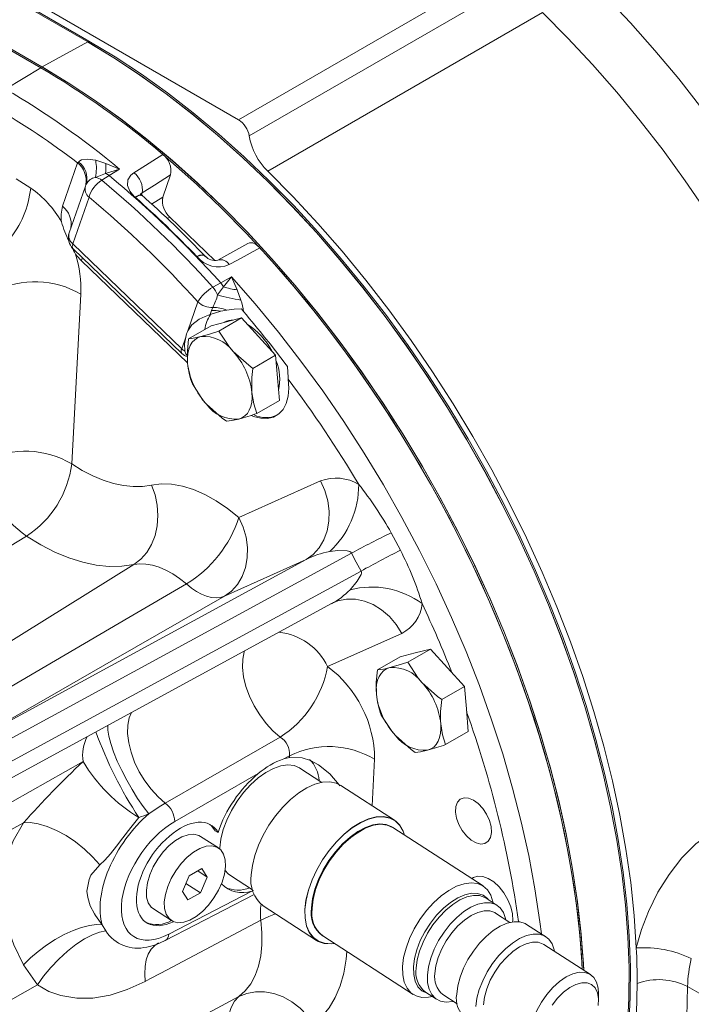
# Model space of a CAD drawing. Units: millimetres. Extents: x 11 to 1180, y 5 to 832.
# Drawn here: x 979 to 1012, y 679 to 727 of the extents above; entities that cross this region are included whole.
import ezdxf

# ---------------------------------------------------------------- set-up
doc = ezdxf.new("R2010")
doc.units = ezdxf.units.MM

msp = doc.modelspace()

# ---------------------------------------------------------------- linework, layer by layer
at = {"color": 7, "linetype": 'Continuous', "lineweight": 15}
for p, q in [((989.94426, 722.00089), (957.25802, 740.87026)), ((957.23496, 740.4385), (982.52753, 725.82879)), ((982.5888, 725.87302), (957.23865, 740.50754)), ((980.21686, 724.5589), (957.10018, 737.91507)), ((980.27479, 724.60506), (957.10374, 737.9816)), ((957.10414, 737.98909), (980.28249, 724.60062)), ((989.94426, 722.00089), (1003.45, 729.79759)), ((1003.97012, 729.00449), (990.46438, 721.2078)), ((1004.88414, 727.26729), (991.3784, 719.4706)), ((982.52753, 725.82879), (980.28249, 724.60062)), ((982.5888, 725.87302), (982.51985, 725.83322)), ((980.21686, 724.5589), (978.48822, 723.50873)), ((980.27479, 724.60506), (980.20585, 724.56526)), ((981.29408, 717.75015), (982.03293, 719.88482)), ((982.03293, 719.88482), (982.06877, 719.92778)), ((982.91827, 720.01602), (983.41521, 719.86039)), ((983.40456, 719.36988), (982.90282, 719.17485)), ((984.09222, 719.58223), (983.58501, 719.26048)), ((979.01829, 719.10405), (979.72414, 718.64781)), ((982.46605, 718.87614), (982.45588, 718.85013)), ((983.58501, 719.26048), (983.21981, 719.0288)), ((986.60025, 719.29078), (986.2204, 718.1933)), ((982.41274, 718.74857), (981.61765, 716.4514)), ((982.46585, 718.85079), (982.43164, 718.79394)), ((985.2037, 718.40546), (985.17152, 718.31251)), ((982.59116, 718.19711), (981.79607, 715.89994)), ((985.21512, 718.28085), (985.20697, 718.2906)), ((985.66811, 717.86356), (986.2204, 718.1933)), ((986.55582, 717.22536), (986.43571, 717.15365)), ((986.55582, 717.22536), (988.77744, 715.08823)), ((981.79607, 715.89994), (987.14484, 710.75461)), ((981.80645, 715.66558), (987.15522, 710.52025)), ((990.39338, 715.92874), (988.9188, 715.10725)), ((987.43486, 710.05934), (982.22124, 715.07465)), ((988.28839, 715.31722), (988.28218, 715.32667)), ((989.06134, 713.99245), (989.59467, 714.28907)), ((988.67732, 713.77887), (989.06134, 713.99245)), ((988.90627, 713.39975), (989.20446, 713.79059)), ((989.87498, 713.64632), (990.0597, 713.14622)), ((982.18362, 713.42753), (981.73861, 705.09578)), ((987.4476, 711.62933), (987.93993, 713.05178)), ((988.54917, 712.43512), (988.61479, 712.6247)), ((988.54917, 712.43512), (989.0652, 712.60186)), ((989.0652, 712.60186), (989.35669, 712.65547)), ((990.1843, 712.57618), (990.07963, 712.70728)), ((990.08588, 712.26743), (988.97286, 711.6249)), ((989.34125, 712.07621), (990.08588, 712.26743)), ((990.08588, 712.26743), (990.92398, 711.34947)), ((988.59662, 711.88499), (987.4836, 711.24247)), ((988.59662, 711.88499), (989.34125, 712.07621)), ((989.25398, 712.05892), (989.23799, 712.04969)), ((987.14484, 710.75461), (987.34153, 711.32286)), ((990.92398, 711.34947), (991.76208, 710.43152)), ((991.76208, 710.43152), (990.64907, 709.78899)), ((991.76208, 710.43152), (991.85555, 709.32235)), ((991.85555, 709.32235), (991.94902, 708.21317)), ((991.94902, 708.21317), (990.83601, 707.57065)), ((989.95623, 702.46743), (993.97191, 704.26281)), ((995.49506, 700.71453), (972.47098, 688.1925)), ((964.22481, 687.39763), (984.79595, 700.15062)), ((976.44045, 691.24635), (993.25832, 700.39303)), ((993.25832, 700.39303), (989.24264, 698.59765)), ((972.94022, 687.31078), (995.96431, 699.83281)), ((977.29003, 688.86504), (994.51189, 698.23143)), ((994.51292, 698.22786), (994.6147, 698.28228)), ((997.96049, 696.76816), (994.31628, 695.13886)), ((997.87771, 695.61782), (998.62234, 695.80904)), ((999.36697, 696.00025), (998.25396, 695.35772)), ((998.62234, 695.80904), (999.36697, 696.00025)), ((999.36697, 696.00025), (1000.20507, 695.0823)), ((997.87771, 695.61782), (996.7647, 694.97529)), ((1000.20507, 695.0823), (1001.04318, 694.16434)), ((1001.04318, 694.16434), (999.93016, 693.52181)), ((1001.04318, 694.16434), (1001.13665, 693.05517)), ((1001.13665, 693.05517), (1001.23012, 691.946)), ((1001.23012, 691.946), (1000.11711, 691.30347)), ((991.98697, 691.67338), (986.33976, 688.43313)), ((992.44571, 690.76045), (992.16819, 690.60121)), ((992.44103, 690.67273), (992.44571, 690.76045)), ((996.62831, 690.58475), (996.50627, 688.29985)), ((990.90705, 689.8776), (986.80308, 687.52283)), ((994.03391, 689.44491), (992.94587, 690.14819)), ((997.59763, 687.59442), (994.96475, 689.29626)), ((968.17215, 681.42114), (979.3698, 687.45359)), ((988.93107, 686.97941), (988.78624, 687.07302)), ((1001.96176, 684.35826), (997.51949, 687.22965)), ((988.94678, 686.22617), (988.06447, 686.79648)), ((989.02223, 686.22673), (989.01988, 686.17094)), ((988.13109, 685.21132), (987.51872, 684.85781)), ((987.9359, 685.09864), (988.4056, 684.79504)), ((988.4056, 684.79504), (988.13109, 685.21132)), ((987.51872, 684.85781), (987.18085, 684.08803)), ((988.06773, 684.02525), (988.4056, 684.79504)), ((989.53803, 684.87599), (990.62606, 684.1727)), ((986.50756, 681.98981), (990.59904, 684.11071)), ((987.18085, 684.08803), (987.45536, 683.67175)), ((987.35539, 684.48569), (988.06773, 684.02525)), ((990.59904, 684.11071), (990.67752, 684.13944)), ((986.3374, 681.67403), (990.70298, 683.93702)), ((987.45536, 683.67175), (988.06773, 684.02525)), ((1002.65306, 683.40563), (1002.10728, 683.75841)), ((985.75736, 683.2272), (986.63967, 682.6569)), ((991.14384, 683.38499), (993.77671, 681.68316)), ((993.55628, 683.30975), (993.5526, 683.15455)), ((1003.27054, 682.56848), (1002.56092, 683.02716)), ((983.24506, 682.44889), (983.41955, 682.15084)), ((1005.03835, 681.86383), (1004.09501, 682.47358)), ((994.07722, 681.90419), (998.51949, 679.0328)), ((985.42675, 681.35988), (985.49128, 681.37342)), ((1007.23413, 680.0065), (1004.9462, 681.48537)), ((980.0534, 679.50542), (979.37901, 680.48824)), ((968.92621, 673.16131), (980.0534, 679.50542)), ((1051.3194, 656.725), (1012.01067, 679.41745)), ((999.12619, 679.14643), (999.67197, 678.79364)), ((999.97922, 679.03307), (1000.68884, 678.57439)), ((1007.62675, 678.73888), (1007.62771, 679.08504))]:
    msp.add_line(p, q, dxfattribs=at)
at = {"color": 7, "linetype": 'Continuous', "lineweight": 15, "flags": 128}
for points in [[(1006.73632, 729.33488), (1007.9827, 728.08048), (1009.20598, 726.77249), (1010.40347, 725.41379), (1011.57253, 724.00737), (1012.71058, 722.55633), (1013.81513, 721.06385), (1014.88373, 719.53323), (1015.91404, 717.96784), (1016.90378, 716.37112), (1017.85078, 714.74659), (1018.75295, 713.09783), (1019.60832, 711.42847), (1020.41498, 709.74217), (1021.17117, 708.04266), (1021.87522, 706.33368), (1022.52558, 704.61898), (1023.12083, 702.90235), (1023.65964, 701.18757), (1024.14083, 699.4784), (1024.56335, 697.77861), (1024.92626, 696.09196), (1025.22877, 694.42214), (1025.4702, 692.77283)], [(1022.69477, 692.50711), (1022.45342, 694.1469), (1022.14864, 695.80783), (1021.78116, 697.48591), (1021.35186, 699.1771), (1020.86179, 700.87733), (1020.31211, 702.5825), (1019.70416, 704.28852), (1019.03939, 705.99129), (1018.3194, 707.68669), (1017.54594, 709.37065), (1016.72085, 711.03913), (1015.84612, 712.6881), (1014.92387, 714.3136), (1013.9563, 715.91171), (1012.94575, 717.47859), (1011.89465, 719.01047), (1010.80552, 720.50367), (1009.681, 721.95458), (1008.52378, 723.35972), (1007.33664, 724.71571), (1006.12246, 726.01928), (1004.88414, 727.26729)], [(1009.05797, 677.41783), (1009.12578, 678.86593), (1009.13112, 680.35214), (1009.07398, 681.87298), (1008.9545, 683.42486), (1008.77295, 685.00414), (1008.52976, 686.60712), (1008.2255, 688.23004), (1007.86089, 689.86908), (1007.43679, 691.52039), (1006.95418, 693.1801), (1006.4142, 694.84432), (1005.81812, 696.50912), (1005.16734, 698.17061), (1004.46339, 699.82489), (1003.70791, 701.46807), (1002.90269, 703.09628), (1002.04961, 704.70572), (1001.15068, 706.2926), (1000.20801, 707.85319), (999.22381, 709.38383), (998.20038, 710.88093), (997.14014, 712.34098), (996.04558, 713.76053), (994.91926, 715.13627), (993.76382, 716.46496), (992.58199, 717.74348), (991.37653, 718.96883), (990.15028, 720.13813), (988.90611, 721.24865), (987.64694, 722.29776), (986.37574, 723.283), (985.09549, 724.20208), (983.80918, 725.05281), (982.51985, 725.83322)], [(982.52753, 725.82879), (983.81675, 725.04802), (985.10292, 724.19695), (986.38303, 723.27756), (987.65407, 722.29202), (988.91306, 721.24264), (990.15704, 720.13189), (991.38309, 718.96237), (992.58834, 717.73682), (993.76995, 716.45813), (994.92514, 715.12929), (996.05122, 713.75343), (997.14553, 712.33377), (998.20551, 710.87365), (999.22867, 709.3765), (1000.2126, 707.84583), (1001.155, 706.28523), (1002.05365, 704.69836), (1002.90644, 703.08896), (1003.71138, 701.46079), (1004.46657, 699.81769), (1005.17024, 698.16351), (1005.82074, 696.50212), (1006.41654, 694.83745), (1006.95625, 693.17338), (1007.43858, 691.51382), (1007.86243, 689.86268), (1008.22678, 688.22382), (1008.53078, 686.60111), (1008.77372, 684.99833), (1008.95503, 683.41927), (1009.07429, 681.86761), (1009.13121, 680.34701), (1009.12566, 678.86104), (1009.05765, 677.41318)], [(1009.12692, 677.45763), (1009.19472, 678.90573), (1009.20006, 680.39195), (1009.14293, 681.91278), (1009.02344, 683.46466), (1008.84189, 685.04394), (1008.5987, 686.64692), (1008.29445, 688.26984), (1007.92984, 689.90888), (1007.50573, 691.56019), (1007.02312, 693.2199), (1006.48314, 694.88412), (1005.88706, 696.54892), (1005.23629, 698.21041), (1004.53233, 699.86469), (1003.77686, 701.50787), (1002.97164, 703.13608), (1002.11856, 704.74552), (1001.21963, 706.3324), (1000.27695, 707.89299), (999.29275, 709.42363), (998.26933, 710.92073), (997.20909, 712.38078), (996.11452, 713.80033), (994.9882, 715.17607), (993.83277, 716.50476), (992.65093, 717.78328), (991.44547, 719.00863), (990.21922, 720.17793), (988.97505, 721.28845), (987.71589, 722.33756), (986.44469, 723.3228), (985.16443, 724.24188), (983.87813, 725.09261), (982.5888, 725.87302)], [(1006.90507, 680.2192), (1006.89355, 680.44107), (1006.7778, 681.99784), (1006.59954, 683.58245), (1006.3592, 685.19116), (1006.05734, 686.82017), (1005.69468, 688.46565), (1005.27207, 690.12371), (1004.7905, 691.79044), (1004.25112, 693.46192), (1003.65519, 695.1342), (1003.00412, 696.80333), (1002.29944, 698.46538), (1001.54283, 700.11643), (1000.73606, 701.75259), (999.88103, 703.36999), (998.97976, 704.96483), (998.03438, 706.53335), (997.04711, 708.07183), (996.02029, 709.57666), (994.95633, 711.04428), (993.85775, 712.47124), (992.72714, 713.85417), (991.56716, 715.1898), (990.38055, 716.475), (989.1701, 717.70672), (987.93867, 718.88206), (986.68917, 719.99825), (985.42455, 721.05266), (984.14777, 722.04281), (982.86187, 722.96634), (981.56986, 723.8211), (980.27479, 724.60506)], [(980.28249, 724.60062), (981.57455, 723.81813), (982.86357, 722.96517), (984.1465, 722.04375), (985.42035, 721.05604), (986.68212, 720.00434), (987.92885, 718.89113), (989.15761, 717.71903), (990.36551, 716.49078), (991.54973, 715.20926), (992.70748, 713.87749), (993.83604, 712.49859), (994.93277, 711.0758), (995.99509, 709.61245), (997.02051, 708.11199), (998.00661, 706.57794), (998.95109, 705.01389), (999.85173, 703.42352), (1000.70641, 701.81056), (1001.51312, 700.1788), (1002.26998, 698.53207), (1002.97521, 696.87423), (1003.62715, 695.20918), (1004.22426, 693.54082), (1004.76516, 691.87308), (1005.24856, 690.20986), (1005.67334, 688.55507), (1006.0385, 686.9126), (1006.34317, 685.28629), (1006.58665, 683.67998), (1006.76836, 682.09742), (1006.88788, 680.54234), (1006.90507, 680.2192)], [(982.06877, 719.92778), (982.13725, 719.99213), (982.22971, 720.03636), (982.50725, 720.07554), (982.91827, 720.01602)], [(983.41521, 719.86039), (984.08791, 719.58422), (984.09222, 719.58223)], [(984.79309, 719.40019), (985.05224, 719.56466), (986.21625, 720.30339)], [(1006.83175, 680.26659), (1006.82461, 680.40127), (1006.70886, 681.95804), (1006.5306, 683.54265), (1006.29026, 685.15136), (1005.9884, 686.78037), (1005.62574, 688.42585), (1005.20312, 690.08391), (1004.72155, 691.75064), (1004.18217, 693.42212), (1003.58624, 695.09439), (1002.93517, 696.76353), (1002.2305, 698.42558), (1001.47388, 700.07663), (1000.66711, 701.71279), (999.81208, 703.33019), (998.91081, 704.92503), (997.96543, 706.49355), (996.97817, 708.03203), (995.95135, 709.53686), (994.88739, 711.00448), (993.78881, 712.43144), (992.6582, 713.81437), (991.49821, 715.15), (990.3116, 716.4352), (989.10116, 717.66692), (987.86973, 718.84226), (986.62023, 719.95845), (986.21625, 720.30339)], [(984.09222, 719.58223), (984.0878, 719.58104), (983.40456, 719.36988)], [(984.87061, 718.19486), (984.81432, 718.24064), (984.59377, 718.49483), (984.4867, 718.77369), (984.50573, 719.04633), (984.64855, 719.28278), (984.79309, 719.40019)], [(1009.48885, 681.31384), (1009.38332, 682.90399), (1009.21263, 684.52388), (1008.97721, 686.16959), (1008.67762, 687.83709), (1008.31459, 689.52235), (1007.88901, 691.22126), (1007.40191, 692.92969), (1006.85447, 694.64349), (1006.24803, 696.35849), (1005.58405, 698.07051), (1004.86417, 699.77541), (1004.09012, 701.46902), (1003.26379, 703.14724), (1002.38718, 704.80599), (1001.46243, 706.44122), (1000.49179, 708.04896), (999.47762, 709.62531), (998.42238, 711.16643), (997.32863, 712.66857), (996.19905, 714.12808), (995.03637, 715.54142), (993.84343, 716.90514), (992.62312, 718.21592), (991.3784, 719.4706)], [(986.60025, 719.29078), (985.81704, 718.79428), (985.2037, 718.40546)], [(985.2037, 718.40546), (985.15488, 718.36503), (985.10788, 718.28969)], [(985.1955, 718.29452), (985.17504, 718.30951), (985.12676, 718.36127), (985.11325, 718.38325), (985.11337, 718.38243)], [(985.21281, 718.27598), (985.21277, 718.2761), (985.12517, 718.29989), (984.98944, 718.25897), (984.86979, 718.19138)], [(984.86979, 718.19138), (984.87024, 718.1933), (984.87061, 718.19486)], [(985.18802, 718.28462), (985.15435, 718.31265), (985.04731, 718.30306), (984.91088, 718.23225), (984.87701, 718.20406), (984.87061, 718.19486)], [(990.39624, 715.92337), (990.47876, 715.9633), (990.64253, 715.95004), (990.8204, 715.86146), (990.98168, 715.71921)], [(990.98168, 715.71921), (989.88691, 715.11006), (989.48521, 714.88655)], [(1006.83175, 680.26659), (1006.77191, 681.21147), (1006.62413, 682.77714), (1006.41452, 684.36852), (1006.14358, 685.98188), (1005.81194, 687.61344), (1005.42037, 689.25939), (1004.9698, 690.91588), (1004.46128, 692.57902), (1003.89599, 694.24493), (1003.27526, 695.90971), (1002.60055, 697.56947), (1001.87342, 699.22031), (1001.09559, 700.85837), (1000.26887, 702.47983), (999.3952, 704.08089), (998.47663, 705.65779), (997.51529, 707.20685), (996.51345, 708.72445), (995.47344, 710.20704), (994.39771, 711.65114), (993.28876, 713.05336), (992.1492, 714.41045), (990.98168, 715.71921)], [(982.22124, 715.07465), (982.25902, 715.20786), (982.26283, 715.22656)], [(987.88897, 715.28704), (988.01849, 715.34472), (988.16971, 715.37044), (988.27394, 715.33134), (988.27726, 715.32403)], [(987.89375, 715.28671), (987.89161, 715.28685), (987.88897, 715.28704)], [(987.89375, 715.28671), (987.90736, 715.28897), (987.95411, 715.30476), (988.11721, 715.34992), (988.23948, 715.34487), (988.29107, 715.30125)], [(989.20446, 713.79059), (989.59222, 714.28599), (989.59467, 714.28907)], [(989.59467, 714.28907), (989.59655, 714.28511), (989.87498, 713.64632)], [(989.59467, 714.28907), (990.76248, 712.95501), (991.90101, 711.57282), (993.00755, 710.1458), (994.07944, 708.67734), (995.11415, 707.17096), (996.10921, 705.63023), (997.06224, 704.05884), (997.97097, 702.46052), (998.83323, 700.83909), (999.64698, 699.19841), (1000.41026, 697.54239), (1001.12127, 695.87499), (1001.7783, 694.20016), (1002.3798, 692.52191), (1002.92432, 690.84424), (1003.41057, 689.17114), (1003.83739, 687.5066), (1004.20376, 685.8546), (1004.50881, 684.21906), (1004.75181, 682.60389), (1004.82729, 682.00025)], [(988.61479, 712.6247), (988.64892, 712.71906), (988.67555, 712.78752)], [(990.07963, 712.70728), (989.71881, 712.69849), (989.35669, 712.65547)], [(988.54917, 712.43512), (988.30576, 712.33859), (988.00891, 712.20496), (987.64887, 711.93602), (987.4476, 711.62933)], [(988.97286, 711.6249), (988.50495, 711.4717), (988.08613, 711.35165)], [(989.66886, 710.62491), (989.48935, 710.83424), (988.97286, 711.6249)], [(987.34153, 711.32286), (987.29089, 710.99391), (987.30385, 710.6332)], [(987.4836, 711.24247), (987.4263, 710.63953), (987.43497, 710.05126)], [(987.43497, 710.05126), (987.42738, 710.2958), (987.447, 710.52373), (987.4935, 710.73113), (987.56607, 710.91447), (987.66348, 711.0706), (987.78407, 711.19686), (987.92576, 711.29108), (988.08613, 711.35165)], [(987.30385, 710.6332), (987.34282, 710.50606), (987.42985, 710.39894)], [(990.64907, 709.78899), (990.44083, 709.93825), (989.66886, 710.62491)], [(992.34813, 709.87923), (992.37078, 709.34231), (992.38033, 709.26316)], [(990.57005, 707.46872), (990.67479, 707.4275), (991.02806, 707.33616), (991.35927, 707.32607), (991.65854, 707.39755), (991.91694, 707.54846), (992.12677, 707.77429), (992.28175, 708.0683), (992.37726, 708.42173), (992.41045, 708.82401), (992.38033, 709.26316)], [(987.67055, 709.02412), (988.18703, 708.23346), (988.36655, 708.02413)], [(990.60044, 708.59778), (990.60803, 708.35324), (990.58841, 708.12532), (990.54191, 707.91791), (990.46934, 707.73458), (990.37193, 707.57844), (990.25134, 707.45219), (990.10965, 707.35797), (989.94928, 707.2974)], [(990.83601, 707.57065), (990.68712, 708.05454), (990.60044, 708.59778)], [(988.36655, 708.02413), (989.13851, 707.33748), (989.34675, 707.18821)], [(989.34675, 707.18821), (989.60847, 707.22238), (989.94928, 707.2974)], [(981.73861, 705.09578), (982.25628, 704.7792), (982.77342, 704.51311), (983.28638, 704.29939), (983.79155, 704.13953), (984.28537, 704.03468), (984.76437, 703.98556), (985.22517, 703.99252), (985.66453, 704.05551)], [(984.79595, 700.15062), (985.13436, 700.4112), (985.426, 700.74287), (985.66233, 701.1359), (985.8364, 701.57873), (985.94308, 702.05835), (985.97925, 702.56067), (985.94384, 703.07093), (985.8379, 703.57414), (985.66453, 704.05551)], [(985.66453, 704.05551), (986.14391, 704.11597), (986.6514, 704.1), (987.18134, 704.00776), (987.72783, 703.84029), (988.28478, 703.59945), (988.84599, 703.28792), (989.40522, 702.90918), (989.95623, 702.46743)], [(993.25832, 700.39303), (993.6053, 700.64587), (993.89896, 700.97139), (994.13038, 701.35972), (994.29253, 701.79905), (994.38049, 702.27603), (994.39157, 702.77616), (994.32545, 703.28426), (994.18413, 703.78488), (993.97191, 704.26281)], [(989.24264, 698.59765), (989.58962, 698.85049), (989.88328, 699.17601), (990.1147, 699.56434), (990.27686, 700.00367), (990.36481, 700.48064), (990.37589, 700.98078), (990.30977, 701.48888), (990.16845, 701.9895), (989.95623, 702.46743)], [(979.52105, 701.54835), (975.27367, 698.97547), (967.22571, 694.10042)], [(984.79595, 700.15062), (984.20562, 700.06598), (983.58649, 700.05663), (982.9429, 700.12263), (982.27939, 700.26352), (981.60064, 700.4783), (980.91142, 700.76546), (980.21659, 701.12298), (979.52105, 701.54835)], [(997.43979, 701.70918), (997.66867, 701.28149), (997.89548, 700.85294)], [(995.49506, 700.71453), (995.46361, 700.75743), (995.4066, 700.79611), (995.28459, 700.83236), (994.81983, 700.8336), (994.42219, 700.78665)], [(995.96431, 699.83281), (995.72818, 700.27285), (995.49506, 700.71453)], [(987.37663, 699.19568), (987.04529, 699.46131), (986.70902, 699.68906), (986.37155, 699.87638), (986.03665, 700.02121), (985.70803, 700.12191), (985.38937, 700.17737), (985.08421, 700.18698), (984.79595, 700.15062)], [(995.42072, 698.91037), (995.77802, 699.32732), (995.97043, 699.66113), (995.98461, 699.73391), (995.97943, 699.79588), (995.96431, 699.83281)], [(974.66882, 691.7653), (984.55296, 697.54604), (987.37663, 699.19568)], [(987.37663, 699.19568), (987.62442, 698.99236), (987.8753, 698.82213), (988.12559, 698.68748), (988.37161, 698.5904), (988.60973, 698.53232), (988.83647, 698.51408), (989.04848, 698.53597), (989.24264, 698.59765)], [(989.24264, 698.59765), (983.79747, 695.47076), (976.44045, 691.24635)], [(994.59335, 698.27259), (994.82118, 698.36118), (995.24186, 698.44804), (995.68069, 698.44664), (996.12434, 698.35703), (996.55932, 698.18194), (996.97242, 697.92668), (997.35108, 697.59901), (997.68381, 697.20888), (997.96049, 696.76816)], [(990.23224, 695.90387), (990.21936, 695.86424), (990.14616, 695.50006), (990.13634, 695.08684), (990.19019, 694.63734), (990.30606, 694.16547), (990.48034, 693.68584), (990.70767, 693.21327), (990.98101, 692.76238), (991.29189, 692.34713), (991.6307, 691.98034), (991.98697, 691.67338)], [(998.25396, 695.35772), (997.78604, 695.20452), (997.36723, 695.08448)], [(998.94996, 694.35774), (998.77045, 694.56707), (998.25396, 695.35772)], [(996.7647, 694.97529), (996.70739, 694.37236), (996.71607, 693.78409)], [(996.71607, 693.78409), (996.70848, 694.02863), (996.7281, 694.25655), (996.77459, 694.46396), (996.84717, 694.64729), (996.94458, 694.80343), (997.06516, 694.92968), (997.20685, 695.0239), (997.36723, 695.08448)], [(999.93016, 693.52181), (999.72192, 693.67108), (998.94996, 694.35774)], [(986.33976, 688.43313), (985.98349, 688.74009), (985.64467, 689.10688), (985.33379, 689.52213), (985.06046, 689.97302), (984.83313, 690.44559), (984.65884, 690.92522), (984.54297, 691.39709), (984.48912, 691.84658), (984.49894, 692.25981), (984.57214, 692.62399), (984.68182, 692.88518)], [(996.95164, 692.75695), (997.46813, 691.96629), (997.64764, 691.75696)], [(999.88153, 692.33061), (999.88912, 692.08607), (999.8695, 691.85815), (999.82301, 691.65074), (999.75044, 691.4674), (999.65302, 691.31127), (999.53244, 691.18501), (999.39075, 691.09079), (999.23037, 691.03022)], [(1000.11711, 691.30347), (999.96821, 691.78737), (999.88153, 692.33061)], [(985.52944, 687.90346), (985.2582, 688.25489), (984.98079, 688.65671), (984.70604, 689.09618), (984.44264, 689.55935), (984.19894, 690.03156), (983.98268, 690.49782), (983.80071, 690.94335), (983.6588, 691.35403), (983.56144, 691.71683), (983.51174, 692.02025), (983.51047, 692.24813)], [(997.64764, 691.75696), (998.4196, 691.0703), (998.62784, 690.92104)], [(998.62784, 690.92104), (998.88956, 690.9552), (999.23037, 691.03022)], [(982.30067, 690.46658), (977.9535, 688.01331), (976.96294, 687.45458)], [(994.91912, 689.27568), (994.88505, 689.33071), (994.42386, 689.86375), (993.87298, 690.30271), (993.47743, 690.51752), (993.06234, 690.65629), (992.44103, 690.67273)], [(992.94587, 690.14819), (992.93369, 690.15593), (992.66552, 690.27016), (992.35639, 690.30504), (992.0152, 690.25957), (991.65177, 690.13506), (991.27654, 689.9351), (990.90033, 689.66543), (990.53393, 689.33381), (990.18791, 688.94978), (989.87221, 688.5244), (989.59592, 688.06989), (989.36698, 687.59933), (989.19197, 687.12627), (989.07594, 686.6643), (989.02223, 686.22673)], [(994.96475, 689.29626), (994.74028, 689.40577), (994.42386, 689.46908), (994.07198, 689.45137), (993.69374, 689.35308), (993.29894, 689.17678), (992.8978, 688.92702), (992.50072, 688.61027), (992.11797, 688.23474), (991.75947, 687.81015), (991.43451, 687.34751), (991.1515, 686.85879), (990.91777, 686.35664), (990.73938, 685.85409), (990.62094, 685.36413), (990.56552, 684.89946)], [(986.33976, 688.43313), (985.99191, 688.22115), (985.52944, 687.90346)], [(1002.36939, 686.98518), (1002.3509, 687.27307), (1002.26834, 687.58192), (1002.12781, 687.88883), (1001.93974, 688.17102), (1001.71808, 688.40758), (1001.47927, 688.58095), (1001.24102, 688.67828), (1001.02099, 688.69235), (1000.83552, 688.62211), (1000.69835, 688.47279), (1000.61966, 688.25544), (1000.60528, 687.98619), (1000.65627, 687.68501), (1000.76887, 687.37423), (1000.93471, 687.07691), (1001.14151, 686.8151), (1001.3739, 686.60821), (1001.61468, 686.47159), (1001.84597, 686.41536), (1002.05062, 686.44371), (1002.21346, 686.55452), (1002.32241, 686.73959), (1002.36939, 686.98518)], [(979.37901, 680.48824), (978.88895, 681.4737), (978.5421, 682.48433), (978.35217, 683.50388), (978.33555, 684.57633), (978.50993, 685.61513), (978.85879, 686.56879), (979.3698, 687.45359)], [(979.3698, 687.45359), (979.70691, 687.47235), (980.09931, 687.41639), (980.53314, 687.28769), (980.9931, 687.09079), (981.46297, 686.83262), (981.92616, 686.5223), (982.36634, 686.17078), (982.76798, 685.79046), (983.11691, 685.39475)], [(985.03955, 687.72611), (984.63828, 687.23728), (984.24764, 686.71548), (983.94686, 686.31365), (983.6389, 685.93003), (983.36353, 685.62719), (983.11691, 685.39475)], [(998.10342, 686.85221), (998.03345, 687.05444), (997.86791, 687.34286), (997.6459, 687.56125), (997.37315, 687.70394), (997.05674, 687.76725), (996.70485, 687.74953), (996.32661, 687.65125), (995.93181, 687.47494), (995.53067, 687.22518), (995.13359, 686.90844), (994.75084, 686.53291), (994.39234, 686.10832), (994.06738, 685.64568), (993.78437, 685.15695), (993.55064, 684.65481), (993.37225, 684.15225), (993.25381, 683.66229), (993.19839, 683.19763)], [(998.09309, 686.85889), (998.02691, 687.04772), (997.86184, 687.33533), (997.64044, 687.55311), (997.36846, 687.69541), (997.05292, 687.75854), (996.70202, 687.74087), (996.32483, 687.64286), (995.93113, 687.46704), (995.53111, 687.21798), (995.13513, 686.90212), (994.75344, 686.52763), (994.39595, 686.10423), (994.07189, 685.64287), (993.78967, 685.15551), (993.55659, 684.65476), (993.37869, 684.15361), (993.26059, 683.66501), (993.20532, 683.20164)], [(988.78624, 687.07302), (988.61515, 687.30963), (988.53652, 687.37991)], [(997.50259, 687.24032), (997.47362, 687.25917), (997.20274, 687.37455), (996.89048, 687.40978), (996.54585, 687.36385), (996.17874, 687.23809), (995.79973, 687.0361), (995.41971, 686.76371), (995.04962, 686.42874), (994.7001, 686.04084), (994.38121, 685.61115), (994.10213, 685.15205), (993.87088, 684.67675), (993.69411, 684.1989), (993.57691, 683.73227), (993.52264, 683.29027)], [(997.51949, 687.22965), (997.50719, 687.23747), (997.2363, 687.35285), (996.92405, 687.38808), (996.57942, 687.34216), (996.21231, 687.21639), (995.8333, 687.0144), (995.45328, 686.74201), (995.08319, 686.40704), (994.73367, 686.01914), (994.41478, 685.58945), (994.1357, 685.13036), (993.90444, 684.65505), (993.72767, 684.1772), (993.61047, 683.71057), (993.55621, 683.26858)], [(1009.48885, 681.31384), (1009.74644, 682.21321), (1010.08848, 683.10697), (1010.55184, 684.04899), (1011.09763, 684.92853), (1011.72843, 685.73491), (1012.41897, 686.42858), (1013.414, 687.14944)], [(988.06447, 686.79648), (987.98306, 686.84092), (987.73996, 686.90069), (987.46062, 686.8779), (987.15726, 686.77356), (986.84313, 686.59223), (986.53197, 686.34182), (986.23736, 686.03328), (985.9722, 685.68011), (985.74806, 685.29773), (985.57474, 684.90285), (985.45982, 684.51274), (985.40832, 684.14443), (985.42249, 683.81404), (985.50171, 683.536), (985.64253, 683.32246), (985.75736, 683.2272)], [(989.29583, 685.30894), (989.28165, 685.63933), (989.20243, 685.91737), (989.06162, 686.13091), (988.86537, 686.27062), (988.62227, 686.33038), (988.34293, 686.3076), (988.03956, 686.20326), (987.72544, 686.02192), (987.41427, 685.77151), (987.11966, 685.46298), (986.8545, 685.1098), (986.63036, 684.72742), (986.45704, 684.33254), (986.34213, 683.94243), (986.29062, 683.57413), (986.3048, 683.24374), (986.38402, 682.9657), (986.52483, 682.75216), (986.72107, 682.61245), (986.96418, 682.55268), (987.24352, 682.57547), (987.54688, 682.67981), (987.86101, 682.86115), (988.17218, 683.11156), (988.46678, 683.42009), (988.73195, 683.77327), (988.95609, 684.15565), (989.12941, 684.55053), (989.24432, 684.94064), (989.29583, 685.30894)], [(983.11691, 685.39475), (982.68813, 684.88341), (982.59137, 684.67909), (982.49144, 684.1081), (982.52528, 683.79978), (982.65276, 683.38763), (982.85543, 682.98931), (982.90918, 682.9029), (983.24506, 682.44889)], [(989.27787, 685.12612), (989.43394, 684.95418), (989.53803, 684.87599)], [(1002.4526, 683.5352), (1002.44323, 683.58314), (1002.33737, 683.91036), (1002.17118, 684.17387), (1001.94946, 684.36607), (1001.67858, 684.48146), (1001.36632, 684.51669), (1001.02169, 684.47076), (1000.65459, 684.345), (1000.27557, 684.14301), (999.89555, 683.87062), (999.52546, 683.53565), (999.17595, 683.14774), (998.85705, 682.71806), (998.57797, 682.25896), (998.34672, 681.78365), (998.16995, 681.30581), (998.05275, 680.83918), (997.99849, 680.39718)], [(1003.40934, 682.59628), (1003.41416, 682.65892), (1003.39751, 682.9829), (1003.3162, 683.33047), (1003.17495, 683.68144), (1002.98196, 684.0154), (1002.74846, 684.31296), (1002.48802, 684.55682), (1002.21576, 684.7328), (1001.94752, 684.83068), (1001.69887, 684.84477), (1001.48429, 684.77425), (1001.40497, 684.71816)], [(1002.22511, 683.68225), (1002.17279, 683.74191), (1001.95553, 683.90474), (1001.69178, 683.99098), (1001.39002, 683.99787), (1001.05995, 683.92518), (1000.71218, 683.77525), (1000.35788, 683.55289), (1000.00845, 683.26525), (999.67511, 682.92159), (999.36857, 682.53294), (999.0987, 682.1118), (998.87416, 681.67169), (998.70218, 681.22678), (998.58827, 680.79135), (998.5361, 680.3794)], [(1002.10728, 683.75841), (1002.04011, 683.79738), (1001.78055, 683.88225), (1001.48359, 683.88903), (1001.15876, 683.8175), (1000.81651, 683.66994), (1000.46784, 683.45112), (1000.12395, 683.16805), (999.79591, 682.82984), (999.49424, 682.44737), (999.22866, 682.03291), (999.00768, 681.59979), (998.83842, 681.16194), (998.72632, 680.73343), (998.67498, 680.32802)], [(993.19839, 683.19763), (993.20744, 682.77029), (993.2807, 682.39134), (993.41629, 682.0706), (993.6107, 681.81637), (993.85889, 681.63525), (994.15442, 681.53191), (994.48966, 681.50904), (994.66116, 681.52675)], [(993.20532, 683.20164), (993.21434, 682.77549), (993.2874, 682.3976), (993.42262, 682.07775), (993.61648, 681.82423), (993.86398, 681.64361), (994.15869, 681.54056), (994.49299, 681.51776), (994.65082, 681.53343)], [(1003.07815, 682.69284), (1003.06429, 682.76062), (1002.96091, 683.05389), (1002.79972, 683.28435), (1002.5859, 683.44459), (1002.32634, 683.52947), (1002.02938, 683.53625), (1001.70455, 683.46471), (1001.3623, 683.31716), (1001.01363, 683.09833), (1000.66974, 682.81527), (1000.34169, 682.47706), (1000.04003, 682.09458), (999.77444, 681.68012), (999.55347, 681.24701), (999.38421, 680.80916), (999.27211, 680.38064), (999.22077, 679.97524)], [(1002.56092, 683.02716), (1002.52821, 683.04706), (1002.28553, 683.13314), (1002.00382, 683.13839), (1001.69392, 683.06262), (1001.36774, 682.90875), (1001.0378, 682.68268), (1000.71678, 682.39311), (1000.41703, 682.05115), (1000.15006, 681.66996), (999.92613, 681.26418), (999.75385, 680.8494), (999.63983, 680.44157), (999.58847, 680.05636)], [(991.03328, 682.67112), (986.12086, 680.07614), (985.57939, 679.79004), (985.35388, 679.67088)], [(989.95847, 678.92107), (990.27072, 679.20328), (990.53705, 679.54883), (990.75424, 679.95353), (990.91965, 680.41248), (991.03128, 680.92012), (991.08777, 681.47029), (991.08844, 682.05633), (991.03328, 682.67112)], [(991.03328, 682.67112), (991.43472, 682.86423), (991.76001, 682.98671)], [(1004.09501, 682.47358), (1004.02785, 682.51255), (1003.76829, 682.59742), (1003.47133, 682.6042), (1003.14649, 682.53266), (1002.80425, 682.38511), (1002.45558, 682.16628), (1002.11169, 681.88322), (1001.78364, 681.54501), (1001.48198, 681.16253), (1001.21639, 680.74808), (1000.99542, 680.31496), (1000.82616, 679.87711), (1000.71406, 679.4486), (1000.66272, 679.04319)], [(979.37901, 680.48824), (979.71364, 680.82077), (980.09183, 681.14445), (980.5025, 681.44978), (980.93358, 681.72781), (981.37242, 681.97036), (981.80613, 682.17032), (982.22198, 682.32181), (982.60776, 682.42039), (982.95216, 682.46317), (983.24506, 682.44889)], [(980.0534, 679.50542), (980.3614, 679.93394), (980.71853, 680.36064), (981.11198, 680.77022), (981.52765, 681.14799), (981.95062, 681.48039), (982.36572, 681.75552), (982.75807, 681.9635), (983.1136, 682.09687), (983.41955, 682.15084)], [(985.49592, 681.36431), (985.87913, 681.47264), (986.3374, 681.67403)], [(1005.46343, 681.15104), (1005.44958, 681.21882), (1005.34619, 681.51209), (1005.185, 681.74256), (1004.97118, 681.9028), (1004.71163, 681.98767), (1004.41466, 681.99445), (1004.08983, 681.92291), (1003.74758, 681.77536), (1003.39891, 681.55653), (1003.05502, 681.27347), (1002.72698, 680.93526), (1002.42531, 680.55278), (1002.15973, 680.13832), (1001.93875, 679.70521), (1001.76949, 679.26736), (1001.65739, 678.83885), (1001.60605, 678.43344)], [(985.35388, 679.67088), (985.32705, 680.04889), (985.3435, 680.40255), (985.40286, 680.72441), (985.50391, 681.00769), (985.64449, 681.24643), (985.82166, 681.43559), (986.01035, 681.56066)], [(995.26091, 681.13908), (995.22482, 680.76074), (995.10763, 680.07953), (994.9276, 679.45142), (994.68647, 678.88241), (994.38653, 678.37795), (994.03067, 677.94289), (993.6223, 677.58138)], [(1004.9462, 681.48537), (1004.91349, 681.50526), (1004.67081, 681.59134), (1004.38911, 681.59659), (1004.07921, 681.52082), (1003.75302, 681.36695), (1003.42308, 681.14088), (1003.10206, 680.85131), (1002.80231, 680.50935), (1002.53534, 680.12816), (1002.31141, 679.72238), (1002.13913, 679.3076), (1002.02511, 678.89977), (1001.97375, 678.51456)], [(997.99849, 680.39718), (998.00873, 679.99254), (998.08318, 679.63689), (998.2197, 679.34045), (998.41435, 679.11178), (998.66155, 678.95743), (998.95417, 678.88185), (999.2838, 678.88721), (999.47151, 678.92322)], [(998.5361, 680.3794), (998.54734, 680.00417), (998.62164, 679.67773), (998.75661, 679.41056), (998.94791, 679.21126), (999.18939, 679.08622), (999.24401, 679.07027)], [(999.22077, 679.97524), (999.23183, 679.60597), (999.30496, 679.28471), (999.43778, 679.02179), (999.62604, 678.82564), (999.86368, 678.70259), (1000.14307, 678.65658), (1000.45523, 678.68909), (1000.49645, 678.69875)], [(1007.62771, 679.08504), (1007.61162, 679.331), (1007.53425, 679.62801), (1007.39574, 679.86282), (1007.20141, 680.0264), (1006.95873, 680.11247), (1006.67703, 680.11772), (1006.36713, 680.04196), (1006.04094, 679.88808), (1005.711, 679.66202), (1005.38999, 679.37244), (1005.09023, 679.03049), (1004.82326, 678.6493), (1004.59934, 678.24351), (1004.42705, 677.82874), (1004.31303, 677.42091), (1004.26167, 677.03569)], [(985.35388, 679.67088), (984.47347, 679.268), (983.62748, 678.99929), (982.77458, 678.85402), (981.99298, 678.84353), (981.20408, 678.97416), (980.62433, 679.18001), (980.0534, 679.50542)], [(998.76393, 660.92044), (999.08136, 661.01666), (1000.08379, 661.37944), (1001.04597, 661.81986), (1001.9657, 662.33692), (1002.84086, 662.92943), (1003.66943, 663.59603), (1004.44951, 664.33518), (1005.1793, 665.14518), (1005.85712, 666.02418), (1006.48143, 666.97014), (1007.05077, 667.98089), (1007.56384, 669.05411), (1008.01947, 670.18733), (1008.41659, 671.37794), (1008.7543, 672.6232), (1009.03183, 673.92024), (1009.24853, 675.2661), (1009.4039, 676.65766), (1009.49759, 678.09173), (1009.52938, 679.56501)], [(1007.60723, 678.478), (1007.62496, 678.81914), (1007.57664, 679.1143), (1007.46452, 679.34966), (1007.29384, 679.51423), (1007.07258, 679.60032), (1006.81109, 679.60388), (1006.52161, 679.52477), (1006.21765, 679.36667), (1005.91344, 679.13698), (1005.6232, 678.84644), (1005.36049, 678.50864)], [(1012.01067, 679.41745), (1011.97878, 677.90493)], [(979.34922, 673.23493), (983.68507, 675.55868), (989.95847, 678.92107)], [(989.95847, 678.92107), (989.7369, 678.69569), (989.57182, 678.39541), (989.46852, 678.02983), (989.43031, 677.61069), (989.45842, 677.15138), (989.55193, 676.66663), (989.70786, 676.17195), (989.92122, 675.6832), (990.18516, 675.21601), (990.49124, 674.78536)], [(989.95847, 678.92107), (990.35044, 679.08115), (990.77621, 679.16117), (991.22328, 679.15879), (991.67851, 679.07409), (992.12852, 678.90954), (992.5601, 678.66998), (992.96055, 678.36246), (993.31812, 677.996), (993.6223, 677.58138)]]:
    msp.add_lwpolyline(points, dxfattribs=at)
at = {"color": 7, "linetype": 'Continuous', "lineweight": 15}
for centre, radius, start, end in [((959.20354, 688.57776), 41.66775, 49.587339, 59.714672), ((957.7285, 687.91766), 41.20304, 50.219457, 59.745652), ((958.42137, 688.94336), 38.92146, 52.652606, 59.847832), ((989.30616, 721.01532), 1.17411, 9.435518, 57.079331), ((993.64491, 721.77216), 3.23021, 190.06201, 225.439693), ((981.29842, 718.99442), 1.15426, 351.700854, 50.480159), ((981.48217, 719.10483), 1.01062, 346.839438, 54.519136), ((980.77609, 719.63464), 2.17587, 347.800593, 10.094761), ((977.62275, 719.74073), 5.7937, 356.330025, 1.183413), ((985.58256, 719.48397), 1.03586, 349.251586, 52.283994), ((983.09329, 718.65297), 0.78157, 51.012938, 66.52997), ((984.16021, 718.55685), 1.05441, 351.745447, 53.114065), ((983.02714, 718.55056), 0.63655, 101.262662, 151.857773), ((983.9881, 717.79464), 1.45376, 121.903432, 163.928236), ((982.80547, 718.54652), 0.63582, 49.333222, 81.192418), ((949.67717, 678.69828), 52.45626, 41.971347, 50.249923), ((950.03951, 678.90816), 52.47485, 41.95851, 50.262726), ((975.0013, 719.1354), 4.74795, 319.850281, 354.105622), ((976.86798, 714.531), 5.01057, 29.314013, 55.247882), ((982.92575, 718.60995), 0.5314, 164.879548, 230.977191), ((983.12149, 718.50326), 0.75, 151.96399, 160.908433), ((949.71684, 678.67013), 51.41111, 41.971359, 50.249927), ((949.97484, 678.89522), 52.55326, 43.826334, 48.394949), ((950.62276, 679.2498), 52.149, 43.6924, 48.530241), ((987.24694, 718.00694), 1.04332, 169.710887, 228.515033), ((982.92702, 717.2432), 1.70981, 162.752869, 188.714527), ((980.5589, 716.85931), 1.15503, 351.873499, 50.467912), ((988.35842, 719.19442), 7.45659, 197.242631, 205.135226), ((982.3264, 716.20609), 0.75, 160.908433, 226.110628), ((982.13109, 716.31292), 0.53178, 164.906207, 230.950583), ((990.5568, 720.2415), 9.89499, 206.892633, 209.267723), ((982.00141, 715.79162), 0.23215, 152.188753, 212.882573), ((976.25498, 713.65672), 5.93306, 357.786114, 17.126696), ((984.41879, 717.35), 3.1633, 217.966886, 225.996522), ((988.95155, 716.12891), 1.35213, 218.526136, 293.245824), ((988.75863, 715.68218), 0.59182, 219.078681, 285.651302), ((989.05431, 714.62725), 0.5029, 31.03835, 105.68407), ((979.93422, 709.67681), 4.37352, 59.047809, 117.057693), ((989.78227, 711.92081), 2.16178, 120.739086, 148.455201), ((987.66716, 712.91015), 1.33233, 21.559941, 40.694798), ((988.07569, 713.14191), 1.30189, 29.885, 40.791458), ((990.34147, 717.44478), 3.82699, 252.716315, 262.998507), ((986.64373, 713.9028), 2.31779, 331.237298, 347.464902), ((991.09142, 720.59064), 7.51558, 253.097112, 262.109618), ((987.6573, 712.32246), 2.5397, 5.733528, 18.926374), ((988.61393, 713.77196), 0.98637, 226.897497, 273.581672), ((988.74116, 710.6644), 1.96437, 80.505345, 93.688578), ((988.63568, 710.75901), 2.0289, 69.183799, 88.874162), ((944.18567, 673.45382), 60.38571, 37.1003205, 40.3815444), ((989.84159, 711.51402), 1.57061, 144.322782, 173.065758), ((989.65969, 711.33243), 0.8321, 88.337561, 119.181333), ((988.95411, 710.93631), 1.65826, 155.296941, 166.520009), ((988.61468, 709.14326), 3.31297, 26.927663, 57.865034), ((987.10638, 715.04128), 3.8175, 275.670844, 284.871204), ((988.23386, 709.58652), 1.7713, 35.889899, 94.78398), ((987.35019, 710.64629), 0.23216, 152.189385, 212.882065), ((987.77044, 711.40906), 0.90536, 226.291788, 238.978346), ((987.67517, 711.06076), 0.75, 226.110628, 250.526727), ((987.02184, 708.18084), 3.6028, 6.645519, 42.717108), ((989.57334, 709.24519), 2.39267, 347.213946, 22.420048), ((991.01359, 710.46821), 3.60283, 186.64562, 222.716952), ((991.17527, 710.36851), 3.75373, 184.848116, 200.986404), ((995.76563, 708.98351), 5.17958, 171.053666, 184.270857), ((941.84223, 671.6529), 62.99707, 30.9871094, 36.6564803), ((989.80155, 709.06252), 1.7713, 215.889996, 274.783974), ((987.05251, 718.27322), 11.35165, 284.784526, 289.469158), ((991.28355, 708.73214), 1.36042, 244.970794, 293.801507), ((979.48922, 701.34507), 4.37352, 59.047809, 117.057693), ((982.1899, 705.40881), 4.69319, 182.06254, 235.342692), ((976.84917, 705.68542), 4.92487, 302.855824, 353.12367), ((994.72678, 702.22055), 2.17731, 58.988356, 110.285571), ((991.32432, 704.08392), 4.52424, 313.21407, 0.034424), ((982.57636, 693.48232), 16.98831, 28.964374, 38.624414), ((984.2261, 704.33252), 6.02602, 301.521609, 341.970561), ((1022.48286, 650.34643), 57.14269, 115.992591, 118.182905), ((995.01877, 697.1052), 3.72947, 99.204829, 118.166587), ((1022.24872, 652.4127), 54.2175, 116.690884, 118.999091), ((983.61633, 693.50143), 16.06047, 17.130953, 27.241313), ((996.48002, 694.84881), 4.19744, 53.711857, 104.617727), ((992.80958, 701.45788), 3.64799, 297.816705, 315.706792), ((997.12424, 698.41763), 1.84934, 296.883942, 354.243874), ((943.52315, 672.33812), 61.19001, 21.577625, 25.0351505), ((991.59614, 693.82201), 3.02214, 25.832125, 83.703493), ((989.1853, 696.07207), 5.21516, 302.494431, 349.69184), ((990.89244, 690.5367), 5.73608, 0.479913, 53.352022), ((996.38773, 698.77268), 3.81605, 275.669154, 284.872986), ((997.51495, 693.31935), 1.7713, 35.889974, 94.783905), ((996.30291, 691.91366), 3.60283, 6.645672, 42.717), ((1000.29467, 694.20103), 3.60281, 186.645557, 222.717053), ((1000.45631, 694.10132), 3.75367, 184.847994, 200.986527), ((1005.04629, 692.71636), 5.17914, 171.053103, 184.271426), ((952.58462, 675.42765), 51.61621, 7.99447, 19.802617), ((1001.65451, 698.7025), 19.91326, 199.879127, 213.450052), ((984.29556, 690.77174), 2.0181, 152.591454, 188.697246), ((991.47136, 690.84256), 0.97781, 355.182953, 58.175639), ((999.08265, 692.79535), 1.7713, 215.889964, 274.783924), ((996.33283, 702.00865), 11.35437, 284.784971, 289.468485), ((994.37498, 686.81534), 4.39158, 59.129169, 116.059819), ((1010.64273, 659.965), 41.63675, 132.898234, 138.684862), ((989.14624, 694.56931), 7.98087, 210.935391, 239.031551), ((993.36493, 687.05471), 3.74298, 108.646601, 131.045953), ((992.92854, 688.2565), 2.46492, 101.407068, 107.966882), ((992.33968, 689.45629), 1.55992, 2.816139, 45.910905), ((995.03066, 684.94343), 6.43041, 129.886313, 161.541531), ((985.59268, 687.47983), 1.21116, 2.034854, 51.915251), ((980.94832, 699.79294), 12.74153, 288.729139, 291.072124), ((998.45192, 682.84115), 4.91802, 117.724224, 174.532469), ((992.13212, 684.63003), 1.5896, 170.241424, 231.558311), ((990.12288, 685.45013), 1.42154, 223.812164, 289.570172), ((989.92522, 685.716), 1.56098, 245.397287, 291.206622), ((993.89873, 683.01658), 2.8862, 171.23316, 186.874457), ((994.91032, 683.04038), 1.41, 169.791542, 232.938495), ((994.95209, 683.01994), 1.41785, 169.900189, 231.899663), ((985.93292, 683.8424), 1.37907, 246.341383, 300.778818), ((984.96902, 683.1406), 1.83861, 212.569368, 284.415768), ((986.15139, 681.97801), 0.35636, 301.430652, 1.896568), ((1009.86086, 675.99023), 5.33659, 64.096352, 93.997239), ((972.13364, 679.57318), 37.39575, 359.987474, 2.667903), ((1018.25087, 679.29116), 6.24148, 166.098881, 178.840586), ((999.86955, 680.10724), 1.2148, 169.528548, 232.271176), ((1000.66404, 679.88082), 1.0898, 170.731004, 231.068494), ((1010.60198, 676.66546), 3.09158, 62.892986, 110.300379), ((1001.85729, 678.82241), 1.2148, 169.528579, 232.271331)]:
    msp.add_arc(centre, radius, start, end, dxfattribs=at)
for centre, major_axis, ratio, start_param, end_param in [((986.20648, 685.1427), (2.37483, 3.52522), 0.55418469, 1.10438517, 2.72600389), ((986.7218, 684.79262), (1.96795, 2.89512), 0.55678513, 0.85255524, 3.94178801), ((987.00814, 684.949), (1.61653, 2.37813), 0.55678513, 5.99900908, 10.18232809)]:
    msp.add_ellipse(centre, major_axis=major_axis, ratio=ratio, start_param=start_param, end_param=end_param, dxfattribs=at)

doc.saveas('drawing.dxf')
